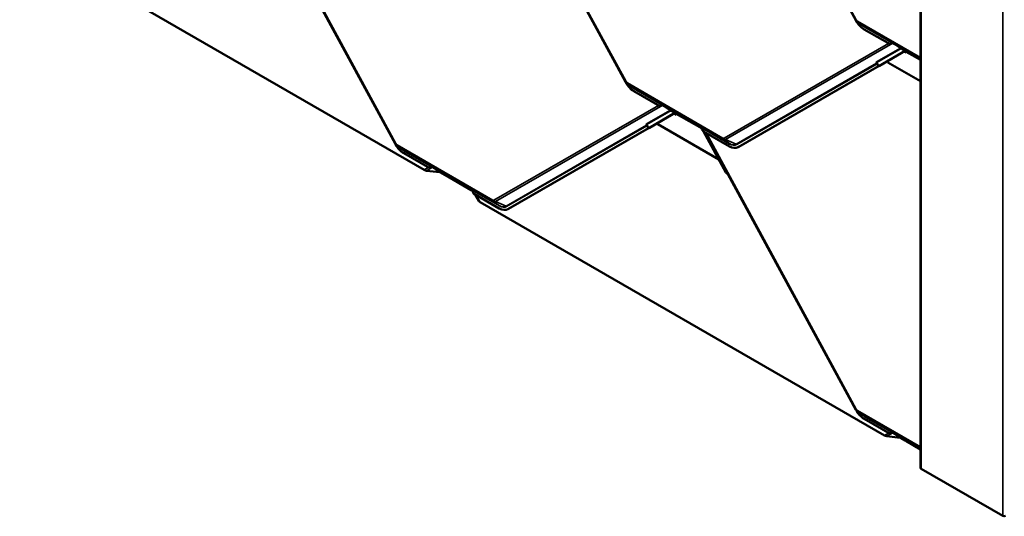
# Model space of a CAD drawing. Units: inches. Extents: x 0.6 to 33.4, y 0.6 to 21.4.
# Drawn here: x 24.2 to 27.6, y 13 to 14.7 of the extents above; entities that cross this region are included whole.
import ezdxf

# ---------------------------------------------------------------- set-up
doc = ezdxf.new("R2010")
doc.units = ezdxf.units.IN
doc.header["$LTSCALE"] = 2
doc.header["$MEASUREMENT"] = 0
doc.layers.add('Visible (ANSI)', color=7, linetype='Continuous', lineweight=50)
doc.layers.add('Visible Narrow (ANSI)', color=7, linetype='Continuous', lineweight=35)

msp = doc.modelspace()

# ---------------------------------------------------------------- linework, layer by layer
at = {"layer": 'Visible (ANSI)'}
for p, q in [((27.27628, 18.02126), (27.27628, 13.12228)), ((26.54092, 15.60175), (27.05499, 14.65446)), ((27.05501, 14.65328), (26.61756, 15.45939)), ((25.7543, 15.38975), (26.26833, 14.44252)), ((26.26835, 14.44133), (25.8309, 15.24744)), ((24.96761, 15.17783), (25.48168, 14.23053)), ((25.4817, 14.22935), (25.04425, 15.03546)), ((24.19719, 14.93997), (25.57951, 14.14189)), ((27.06152, 14.647), (27.08006, 14.63411)), ((27.17215, 14.57115), (27.08344, 14.62237)), ((27.1879, 14.57136), (27.18215, 14.57467)), ((27.18402, 14.5739), (27.1879, 14.57136)), ((27.1879, 14.57136), (27.18404, 14.57389)), ((27.22357, 14.54849), (27.13401, 14.49689)), ((27.13627, 14.49807), (27.22367, 14.54843)), ((27.1879, 14.57136), (27.1879, 14.57136)), ((27.21425, 14.55404), (27.1879, 14.57136)), ((27.2237, 14.54858), (27.21425, 14.55404)), ((27.2237, 14.54858), (27.21425, 14.55404)), ((27.21425, 14.55404), (27.21425, 14.55404)), ((27.21639, 14.55264), (27.21425, 14.55404)), ((27.22523, 14.54753), (27.21639, 14.55264)), ((27.21973, 14.54616), (27.22745, 14.5417)), ((27.22189, 14.5474), (27.22755, 14.54413)), ((27.22523, 14.54753), (27.2237, 14.54858)), ((27.2237, 14.54858), (27.2237, 14.54858)), ((27.22523, 14.54753), (27.2237, 14.54858)), ((27.22523, 14.54753), (27.22523, 14.54753)), ((27.22698, 14.54632), (27.22523, 14.54753)), ((27.22745, 14.5417), (27.22757, 14.54478)), ((27.12706, 14.50657), (27.13275, 14.49611)), ((27.16489, 14.50955), (27.16282, 14.51337)), ((27.27628, 14.44523), (27.16489, 14.50955)), ((27.13259, 14.49592), (26.65271, 14.21943)), ((27.13485, 14.4971), (26.65497, 14.22061)), ((27.13588, 14.49785), (27.13593, 14.49777)), ((26.27486, 14.43506), (26.29341, 14.42216)), ((26.38549, 14.35921), (26.29679, 14.41043)), ((26.43695, 14.33653), (26.34735, 14.2849)), ((26.34961, 14.28609), (26.43705, 14.33647)), ((26.40124, 14.35941), (26.3955, 14.36273)), ((26.39737, 14.36196), (26.40124, 14.35941)), ((26.40124, 14.35941), (26.39738, 14.36195)), ((26.40124, 14.35941), (26.40124, 14.35941)), ((26.42759, 14.3421), (26.40124, 14.35941)), ((26.43705, 14.33664), (26.42759, 14.3421)), ((26.43705, 14.33664), (26.42759, 14.3421)), ((26.42759, 14.3421), (26.42759, 14.3421)), ((26.42973, 14.34069), (26.42759, 14.3421)), ((26.43857, 14.33559), (26.42973, 14.34069)), ((26.43857, 14.33559), (26.43705, 14.33664)), ((26.43705, 14.33664), (26.43705, 14.33664)), ((26.43857, 14.33559), (26.43705, 14.33664)), ((26.4331, 14.3342), (26.4408, 14.32976)), ((26.43526, 14.33544), (26.44089, 14.33219)), ((26.43857, 14.33559), (26.43857, 14.33559)), ((26.44033, 14.33438), (26.43857, 14.33559)), ((26.4408, 14.32976), (26.44092, 14.33284)), ((26.34593, 14.28394), (25.86605, 14.00744)), ((26.34819, 14.28512), (25.86831, 14.00863)), ((26.34041, 14.29459), (26.34609, 14.28412)), ((26.34923, 14.28587), (26.34927, 14.28579)), ((26.37823, 14.2976), (26.37618, 14.3014)), ((26.58651, 14.17736), (26.37823, 14.2976)), ((26.52212, 14.28993), (26.52375, 14.28868)), ((26.52375, 14.28868), (26.531, 14.28313)), ((26.5287, 14.28583), (26.52375, 14.28868)), ((26.52696, 14.28456), (26.52872, 14.28335)), ((26.53181, 14.28176), (26.52696, 14.28456)), ((26.53443, 14.27345), (26.52905, 14.28335)), ((26.5293, 14.2818), (26.52918, 14.27872)), ((26.53104, 14.27969), (26.52918, 14.27872)), ((26.52918, 14.27872), (26.53265, 14.27672)), ((26.62316, 14.22199), (26.53446, 14.27321)), ((26.61073, 14.13284), (26.5346, 14.27312)), ((26.54092, 14.26947), (27.05499, 13.32218)), ((25.48821, 14.22308), (25.50675, 14.21018)), ((26.65196, 14.21902), (26.65422, 14.2202)), ((25.59884, 14.14723), (25.51013, 14.19844)), ((26.58656, 14.17738), (26.58651, 14.17736)), ((26.58656, 14.17738), (26.58651, 14.17736)), ((25.58815, 14.13906), (25.63343, 14.13355)), ((25.61459, 14.14743), (25.60884, 14.15075)), ((25.61071, 14.14998), (25.61459, 14.14743)), ((25.61459, 14.14743), (25.61073, 14.14997)), ((25.61459, 14.14743), (25.61459, 14.14743)), ((25.64093, 14.13012), (25.61459, 14.14743)), ((25.63622, 14.13264), (25.65023, 14.12455)), ((25.65039, 14.12466), (25.64093, 14.13012)), ((25.65039, 14.12466), (25.64093, 14.13012)), ((25.64093, 14.13012), (25.64093, 14.13012)), ((25.64308, 14.12871), (25.64093, 14.13012)), ((25.65191, 14.12361), (25.64308, 14.12871)), ((25.65023, 14.12455), (25.65026, 14.12456)), ((25.65026, 14.12456), (25.65023, 14.12455)), ((25.65191, 14.12361), (25.65039, 14.12466)), ((25.65039, 14.12466), (25.65039, 14.12466)), ((25.65191, 14.12361), (25.65039, 14.12466)), ((25.65215, 14.12345), (25.65191, 14.12361)), ((25.65191, 14.12361), (25.65191, 14.12361)), ((25.65215, 14.12345), (25.74054, 14.07242)), ((27.05501, 13.321), (26.61756, 14.12711)), ((25.73546, 14.07795), (25.73709, 14.0767)), ((25.73709, 14.0767), (25.74434, 14.07115)), ((25.74204, 14.07384), (25.73709, 14.0767)), ((25.7403, 14.07258), (25.74054, 14.07242)), ((25.74515, 14.06978), (25.7403, 14.07258)), ((25.74054, 14.07242), (25.74056, 14.07243)), ((25.74245, 14.07131), (25.74243, 14.07135)), ((25.74245, 14.07131), (25.74517, 14.06974)), ((25.83651, 14.01001), (25.7478, 14.06123)), ((25.7543, 14.05748), (25.76616, 14.03562)), ((25.77051, 14.03162), (27.15282, 13.23354)), ((25.86531, 14.00704), (25.86757, 14.00822)), ((27.06152, 13.31473), (27.08006, 13.30183)), ((27.17215, 13.23888), (27.08344, 13.29009)), ((27.16146, 13.2307), (27.20675, 13.2252)), ((27.1879, 13.23908), (27.18215, 13.2424)), ((27.18402, 13.24163), (27.1879, 13.23908)), ((27.1879, 13.23908), (27.18404, 13.24161)), ((27.1879, 13.23908), (27.1879, 13.23908)), ((27.21425, 13.22177), (27.1879, 13.23908)), ((27.20953, 13.22429), (27.22354, 13.2162)), ((27.2237, 13.21631), (27.21425, 13.22177)), ((27.2237, 13.21631), (27.21425, 13.22177)), ((27.21425, 13.22177), (27.21425, 13.22177)), ((27.21639, 13.22036), (27.21425, 13.22177)), ((27.22523, 13.21525), (27.21639, 13.22036)), ((27.22354, 13.2162), (27.22357, 13.21621)), ((27.22357, 13.21621), (27.22354, 13.2162)), ((27.22523, 13.21525), (27.2237, 13.21631)), ((27.2237, 13.21631), (27.2237, 13.21631)), ((27.22523, 13.21525), (27.2237, 13.21631)), ((27.22546, 13.21509), (27.22523, 13.21525)), ((27.22523, 13.21525), (27.22523, 13.21525)), ((27.22546, 13.21509), (27.27628, 13.18575)), ((27.55761, 12.95832), (27.27816, 13.11966))]:
    msp.add_line(p, q, dxfattribs=at)
for centre, major_axis, ratio, start_param, end_param in [((27.08534, 14.67075), (-0.0269, 0.05135), 0.603435, 1.5950251, 2.3804233), ((27.17949, 14.56313), (-0.0029, 0.0137), 0.5303921, 6.2435004, 7.1210849), ((27.1765, 14.56519), (-0.01343, -0.00284), 0.5026977, 4.7113259, 4.934304), ((27.18164, 14.56165), (-0.0029, 0.0137), 0.5303921, 5.8384367, 6.8981068), ((27.18243, 14.57131), (0.00145, 0.00268), 0.7999614, 6.2058895, 6.2139872), ((27.22531, 14.54359), (0.0016, 0.00277), 0.5773503, 5.4515204, 6.2369186), ((27.13916, 14.49959), (-0.00642, -0.00348), 0.0193184, 5.6352422, 6.5576977), ((27.13043, 14.49479), (0.00268, 0.00145), 0.0193184, 5.6352422, 6.5576977), ((27.13043, 14.49479), (0.00549, 0.00298), 0.0193184, 5.6352422, 6.5576977), ((27.13916, 14.49959), (-0.0036, -0.00196), 0.0193184, 5.6352422, 6.5576977), ((26.29868, 14.45881), (-0.0269, 0.05135), 0.603435, 1.5950251, 2.3804233), ((26.39283, 14.35119), (-0.0029, 0.0137), 0.5303921, 6.2435004, 7.1210849), ((26.38984, 14.35325), (-0.01343, -0.00284), 0.5026977, 4.7113259, 4.934304), ((26.39499, 14.3497), (-0.0029, 0.0137), 0.5303921, 5.8384367, 6.8981068), ((26.39577, 14.35936), (0.00145, 0.00268), 0.7999614, 6.2058895, 6.2139872), ((26.43866, 14.33165), (0.0016, 0.00277), 0.5773503, 5.4515204, 6.2369186), ((26.35251, 14.28761), (-0.00642, -0.00348), 0.0193184, 5.6352422, 6.5576977), ((26.34378, 14.28281), (0.00268, 0.00145), 0.0193184, 5.6352422, 6.5576977), ((26.34378, 14.28281), (0.00549, 0.00298), 0.0193184, 5.6352422, 6.5576977), ((26.35251, 14.28761), (-0.0036, -0.00196), 0.0193184, 5.6352422, 6.5576977), ((26.52052, 14.28734), (-0.00156, -0.00262), 0.3544593, 3.0914111, 3.0995088), ((26.52704, 14.28062), (0.0016, 0.00277), 0.5773503, 5.4515204, 6.2369186), ((26.52683, 14.27383), (0.0029, -0.0137), 0.5303921, 1.4141959, 2.2917803), ((25.51203, 14.24682), (-0.0269, 0.05135), 0.603435, 1.5950251, 2.3804233), ((26.62506, 14.27037), (0.0269, -0.05135), 0.603435, 5.5220159, 6.3074141), ((26.62732, 14.27156), (0.0269, -0.05135), 0.603435, 0, 0.0242288), ((25.58619, 14.14539), (0.01146, -0.00324), 0.4897648, 4.2349608, 5.0203589), ((25.60618, 14.13921), (-0.0029, 0.0137), 0.5303921, 6.2435004, 7.1210849), ((25.60319, 14.14127), (-0.01343, -0.00284), 0.5026977, 4.7113259, 4.934304), ((25.60833, 14.13772), (-0.0029, 0.0137), 0.5303921, 5.8384367, 6.8981068), ((25.60912, 14.14738), (0.00145, 0.00268), 0.7999614, 6.2058895, 6.2139872), ((25.63407, 14.13151), (0.0037, -0.00105), 0.4897648, 1.0933681, 1.8787663), ((26.61588, 14.13554), (-0.00364, 0.00633), 0.7971781, 1.5387931, 2.4612486), ((26.6154, 14.12598), (-0.00152, 0.00264), 0.7971781, 4.6803858, 5.6028413), ((25.73386, 14.07536), (-0.00156, -0.00262), 0.3544593, 3.0914111, 3.0995088), ((25.74017, 14.06184), (0.0029, -0.0137), 0.5303921, 1.4141959, 2.2917803), ((25.77718, 14.03512), (-0.01146, 0.00324), 0.4897648, 0.445425, 1.0933681), ((25.8384, 14.05839), (0.0269, -0.05135), 0.603435, 5.5220159, 6.3074141), ((25.84066, 14.05957), (0.0269, -0.05135), 0.603435, 0, 0.0242288), ((27.08534, 13.33847), (-0.0269, 0.05135), 0.603435, 1.5950251, 2.3804233), ((27.1595, 13.23703), (0.01146, -0.00324), 0.4897648, 4.2349608, 5.0203589), ((27.17949, 13.23085), (-0.0029, 0.0137), 0.5303921, 6.2435004, 7.1210849), ((27.1765, 13.23291), (-0.01343, -0.00284), 0.5026977, 4.7113259, 4.934304), ((27.18164, 13.22937), (-0.0029, 0.0137), 0.5303921, 5.8384367, 6.8981068), ((27.18243, 13.23903), (0.00145, 0.00268), 0.7999614, 6.2058895, 6.2139872), ((27.20738, 13.22316), (0.0037, -0.00105), 0.4897648, 1.0933681, 1.8787663), ((27.28268, 13.12228), (-0.0064, 0), 0.5773503, 0, 0.7853982), ((27.56213, 12.96094), (-0.0064, 0), 0.5773503, 0.7853982, 2.3561945)]:
    msp.add_ellipse(centre, major_axis=major_axis, ratio=ratio, start_param=start_param, end_param=end_param, dxfattribs=at)
for points, knots in [([(27.06152, 14.647), (27.06095, 14.6474), (27.06041, 14.64783), (27.05939, 14.64871), (27.05891, 14.64918), (27.05799, 14.65015), (27.05756, 14.65065), (27.05674, 14.65169), (27.05636, 14.65222), (27.05564, 14.65332), (27.0553, 14.65388), (27.05499, 14.65446)], [1.66794118, 1.66794118, 1.66794118, 1.66794118, 1.80559184, 1.80559184, 1.94324251, 1.94324251, 2.08089317, 2.08089317, 2.21854383, 2.21854383, 2.35619449, 2.35619449, 2.35619449, 2.35619449]), ([(27.17941, 14.57657), (27.17939, 14.57658), (27.17938, 14.57658), (27.17936, 14.57659), (27.17935, 14.5766), (27.17933, 14.57661), (27.17931, 14.57662), (27.17925, 14.57664), (27.17922, 14.57666), (27.17911, 14.5767), (27.17903, 14.57673), (27.1788, 14.57681), (27.17862, 14.57685), (27.17808, 14.57694), (27.17766, 14.57696), (27.1771, 14.57691), (27.17699, 14.5769), (27.17688, 14.57688)], [0.7501966, 0.7501966, 0.7501966, 0.7501966, 0.7520906, 0.7520906, 0.75398459, 0.75398459, 0.75777259, 0.75777259, 0.76534858, 0.76534858, 0.78050056, 0.78050056, 0.81080452, 0.81080452, 0.87141243, 0.87141243, 0.88564934, 0.88564934, 0.88564934, 0.88564934]), ([(26.27486, 14.43506), (26.27429, 14.43546), (26.27375, 14.43588), (26.27273, 14.43677), (26.27225, 14.43724), (26.27133, 14.4382), (26.2709, 14.43871), (26.27009, 14.43974), (26.2697, 14.44028), (26.26898, 14.44138), (26.26864, 14.44194), (26.26833, 14.44252)], [1.66794118, 1.66794118, 1.66794118, 1.66794118, 1.80559184, 1.80559184, 1.94324251, 1.94324251, 2.08089317, 2.08089317, 2.21854383, 2.21854383, 2.35619449, 2.35619449, 2.35619449, 2.35619449]), ([(26.39275, 14.36462), (26.39273, 14.36463), (26.39272, 14.36464), (26.39271, 14.36465), (26.3927, 14.36465), (26.39267, 14.36467), (26.39265, 14.36467), (26.3926, 14.3647), (26.39256, 14.36471), (26.39245, 14.36476), (26.39238, 14.36479), (26.39214, 14.36487), (26.39197, 14.36491), (26.39142, 14.365), (26.391, 14.36501), (26.39045, 14.36496), (26.39034, 14.36495), (26.39023, 14.36494)], [0.7501966, 0.7501966, 0.7501966, 0.7501966, 0.7520906, 0.7520906, 0.75398459, 0.75398459, 0.75777259, 0.75777259, 0.76534858, 0.76534858, 0.78050056, 0.78050056, 0.81080452, 0.81080452, 0.87141243, 0.87141243, 0.88564934, 0.88564934, 0.88564934, 0.88564934]), ([(26.53037, 14.28402), (26.5302, 14.28425), (26.53002, 14.28448), (26.52937, 14.28522), (26.52885, 14.28572), (26.52806, 14.28636), (26.52779, 14.28656), (26.5274, 14.28684), (26.52726, 14.28693), (26.52707, 14.28706), (26.52701, 14.2871), (26.52691, 14.28716), (26.52688, 14.28718), (26.52683, 14.28721), (26.52681, 14.28722), (26.52678, 14.28724), (26.52677, 14.28725), (26.52675, 14.28726)], [-1.24008183, -1.24008183, -1.24008183, -1.24008183, -1.21714151, -1.21714151, -1.16177865, -1.16177865, -1.13409722, -1.13409722, -1.12025651, -1.12025651, -1.11333615, -1.11333615, -1.10987597, -1.10987597, -1.10814588, -1.10814588, -1.10641579, -1.10641579, -1.10641579, -1.10641579]), ([(25.48821, 14.22308), (25.48764, 14.22348), (25.4871, 14.2239), (25.48608, 14.22479), (25.48559, 14.22525), (25.48468, 14.22622), (25.48425, 14.22672), (25.48343, 14.22776), (25.48305, 14.2283), (25.48232, 14.22939), (25.48199, 14.22996), (25.48168, 14.23053)], [1.66794118, 1.66794118, 1.66794118, 1.66794118, 1.80559184, 1.80559184, 1.94324251, 1.94324251, 2.08089317, 2.08089317, 2.21854383, 2.21854383, 2.35619449, 2.35619449, 2.35619449, 2.35619449]), ([(25.6061, 14.15264), (25.60608, 14.15265), (25.60607, 14.15266), (25.60605, 14.15267), (25.60604, 14.15267), (25.60601, 14.15268), (25.606, 14.15269), (25.60594, 14.15272), (25.60591, 14.15273), (25.6058, 14.15278), (25.60572, 14.15281), (25.60548, 14.15289), (25.60531, 14.15293), (25.60477, 14.15302), (25.60435, 14.15303), (25.60379, 14.15298), (25.60368, 14.15297), (25.60357, 14.15296)], [0.7501966, 0.7501966, 0.7501966, 0.7501966, 0.7520906, 0.7520906, 0.75398459, 0.75398459, 0.75777259, 0.75777259, 0.76534858, 0.76534858, 0.78050056, 0.78050056, 0.81080452, 0.81080452, 0.87141243, 0.87141243, 0.88564934, 0.88564934, 0.88564934, 0.88564934]), ([(25.74372, 14.07204), (25.74354, 14.07227), (25.74336, 14.0725), (25.74271, 14.07324), (25.74219, 14.07373), (25.74141, 14.07438), (25.74114, 14.07458), (25.74074, 14.07486), (25.74061, 14.07495), (25.74041, 14.07508), (25.74035, 14.07512), (25.74025, 14.07518), (25.74022, 14.0752), (25.74017, 14.07523), (25.74016, 14.07524), (25.74013, 14.07526), (25.74011, 14.07527), (25.74009, 14.07528)], [-1.24008183, -1.24008183, -1.24008183, -1.24008183, -1.21714151, -1.21714151, -1.16177865, -1.16177865, -1.13409722, -1.13409722, -1.12025651, -1.12025651, -1.11333615, -1.11333615, -1.10987597, -1.10987597, -1.10814588, -1.10814588, -1.10641579, -1.10641579, -1.10641579, -1.10641579]), ([(27.06152, 13.31473), (27.06095, 13.31512), (27.06041, 13.31555), (27.05939, 13.31644), (27.05891, 13.3169), (27.05799, 13.31787), (27.05756, 13.31837), (27.05674, 13.31941), (27.05636, 13.31994), (27.05564, 13.32104), (27.0553, 13.32161), (27.05499, 13.32218)], [1.66794118, 1.66794118, 1.66794118, 1.66794118, 1.80559184, 1.80559184, 1.94324251, 1.94324251, 2.08089317, 2.08089317, 2.21854383, 2.21854383, 2.35619449, 2.35619449, 2.35619449, 2.35619449]), ([(27.17941, 13.24429), (27.17939, 13.2443), (27.17938, 13.2443), (27.17936, 13.24431), (27.17935, 13.24432), (27.17933, 13.24433), (27.17931, 13.24434), (27.17925, 13.24437), (27.17922, 13.24438), (27.17911, 13.24443), (27.17903, 13.24446), (27.1788, 13.24453), (27.17862, 13.24458), (27.17808, 13.24467), (27.17766, 13.24468), (27.1771, 13.24463), (27.17699, 13.24462), (27.17688, 13.2446)], [0.7501966, 0.7501966, 0.7501966, 0.7501966, 0.7520906, 0.7520906, 0.75398459, 0.75398459, 0.75777259, 0.75777259, 0.76534858, 0.76534858, 0.78050056, 0.78050056, 0.81080452, 0.81080452, 0.87141243, 0.87141243, 0.88564934, 0.88564934, 0.88564934, 0.88564934])]:
    msp.add_open_spline(points, degree=3, knots=knots, dxfattribs=at)
at = {"layer": 'Visible Narrow (ANSI)'}
for p, q in [((27.27816, 13.11966), (27.27816, 18.01864)), ((27.55761, 12.95832), (27.55761, 17.8573)), ((25.75747, 15.38792), (26.26996, 14.44353)), ((24.97078, 15.17599), (25.48331, 14.23154)), ((27.06083, 14.65089), (27.27628, 14.5265)), ((27.27628, 14.52295), (27.06257, 14.64634)), ((27.08321, 14.63211), (27.06257, 14.64634)), ((27.08321, 14.63211), (27.18402, 14.5739)), ((27.17688, 14.57688), (27.08377, 14.63064)), ((26.60493, 14.25013), (27.16713, 14.57406)), ((27.18195, 14.57479), (26.61007, 14.24529)), ((27.18404, 14.57389), (27.17941, 14.57657)), ((27.17941, 14.57657), (27.18215, 14.57467)), ((27.12566, 14.51076), (27.20796, 14.55818)), ((27.21, 14.55683), (27.12732, 14.5092)), ((27.27628, 14.51786), (27.22698, 14.54632)), ((27.22757, 14.54478), (27.27628, 14.51666)), ((26.64632, 14.2297), (27.1262, 14.50619)), ((27.12786, 14.50463), (26.64798, 14.22814)), ((27.13401, 14.49689), (27.12732, 14.5092)), ((27.13259, 14.49592), (27.12786, 14.50463)), ((27.13568, 14.49772), (27.1357, 14.49769)), ((26.27417, 14.43895), (26.60055, 14.25051)), ((26.60229, 14.24596), (26.27591, 14.4344)), ((26.29655, 14.42017), (26.27591, 14.4344)), ((26.29655, 14.42017), (26.39737, 14.36196)), ((26.39023, 14.36494), (26.29711, 14.4187)), ((25.81827, 14.03815), (26.3805, 14.36209)), ((26.39533, 14.36282), (25.82341, 14.0333)), ((26.33901, 14.29878), (26.42133, 14.34621)), ((26.42337, 14.34487), (26.34067, 14.29722)), ((26.39738, 14.36195), (26.39275, 14.36462)), ((26.39275, 14.36462), (26.3955, 14.36273)), ((26.52872, 14.28335), (26.44033, 14.33438)), ((26.44092, 14.33284), (26.5293, 14.2818)), ((25.85967, 14.01772), (26.33954, 14.29421)), ((26.3412, 14.29265), (25.86132, 14.01615)), ((26.34735, 14.2849), (26.34067, 14.29722)), ((26.34593, 14.28394), (26.3412, 14.29265)), ((26.34903, 14.28574), (26.34905, 14.28571)), ((26.52211, 14.28994), (26.62293, 14.23173)), ((26.52675, 14.28726), (26.52212, 14.28993)), ((26.52675, 14.28726), (26.52806, 14.28635)), ((26.52872, 14.28335), (26.52881, 14.28349)), ((26.52976, 14.28204), (26.5293, 14.2818)), ((26.62349, 14.23026), (26.53037, 14.28402)), ((26.5441, 14.26764), (27.05662, 13.32319)), ((26.62293, 14.23173), (26.60229, 14.24596)), ((26.64632, 14.2297), (26.61007, 14.24529)), ((25.48752, 14.22697), (25.8139, 14.03853)), ((25.81563, 14.03398), (25.48925, 14.22242)), ((25.50989, 14.20818), (25.48925, 14.22242)), ((25.50989, 14.20818), (25.61071, 14.14998)), ((25.60357, 14.15296), (25.51045, 14.20672)), ((26.65271, 14.21943), (26.65497, 14.22061)), ((25.57951, 14.14189), (25.59381, 14.15013)), ((25.60864, 14.15086), (25.58815, 14.13906)), ((25.61073, 14.14997), (25.6061, 14.15264)), ((25.6061, 14.15264), (25.60884, 14.15075)), ((25.63343, 14.13355), (25.63464, 14.13425)), ((26.61073, 14.13284), (26.61403, 14.13475)), ((25.63669, 14.13291), (25.63622, 14.13264)), ((26.61555, 14.1288), (26.61685, 14.12955)), ((26.61803, 14.12738), (26.61756, 14.12711)), ((25.73545, 14.07796), (25.83627, 14.01975)), ((25.74009, 14.07528), (25.73546, 14.07795)), ((25.74009, 14.07528), (25.74141, 14.07437)), ((25.83683, 14.01828), (25.74372, 14.07204)), ((25.75747, 14.05564), (25.77051, 14.03162)), ((25.83627, 14.01975), (25.81563, 14.03398)), ((25.85967, 14.01772), (25.82341, 14.0333)), ((25.86605, 14.00744), (25.86831, 14.00863)), ((27.06083, 13.31861), (27.27628, 13.19422)), ((27.27628, 13.19067), (27.06257, 13.31406)), ((27.08321, 13.29983), (27.06257, 13.31406)), ((27.08321, 13.29983), (27.18402, 13.24163)), ((27.17688, 13.2446), (27.08377, 13.29836)), ((27.15282, 13.23354), (27.16713, 13.24178)), ((27.18195, 13.24251), (27.16146, 13.2307)), ((27.18404, 13.24161), (27.17941, 13.24429)), ((27.17941, 13.24429), (27.18215, 13.2424)), ((27.20675, 13.2252), (27.20796, 13.2259)), ((27.21, 13.22456), (27.20953, 13.22429))]:
    msp.add_line(p, q, dxfattribs=at)
for centre, major_axis, ratio, start_param, end_param in [((27.06329, 14.65897), (-0.00831, -0.00451), 0.0193184, 5.6352422, 6.2831853), ((27.06111, 14.65806), (0.00398, -0.00761), 0.603435, 4.7366178, 5.5220159), ((27.0675, 14.65439), (-0.00472, -0.00818), 0.5773503, 5.4515204, 6.2369186), ((27.06307, 14.65908), (-0.00709, 0.01352), 0.603435, 2.2832784, 2.3804233), ((27.08534, 14.67075), (-0.0223, 0.04257), 0.603435, 2.0534874, 2.3804233), ((27.08471, 14.67042), (0.0213, -0.04066), 0.603435, 5.4248711, 5.5220159), ((27.08161, 14.62951), (0.00153, 0.00264), 0.5773503, 5.4515204, 6.2369186), ((27.13791, 14.5055), (-0.01332, 0.00405), 0.3442679, 5.9713282, 6.8937837), ((27.12517, 14.50807), (-0.00152, 0.00264), 0.7971781, 4.6803858, 5.465784), ((27.12571, 14.5035), (0.00209, 0.00223), 0.7405178, 0.2249401, 0.7145157), ((27.12571, 14.5035), (-0.00152, 0.00264), 0.7971781, 4.6803858, 5.465784), ((27.13742, 14.5028), (-0.01063, 0.00587), 0.3162758, 6.0942635, 6.7422066), ((27.12571, 14.5035), (-0.00268, -0.00145), 0.0193184, 2.4936496, 2.6320038), ((26.27664, 14.44702), (-0.00831, -0.00451), 0.0193184, 5.6352422, 6.2831853), ((26.27445, 14.44611), (0.00398, -0.00761), 0.603435, 4.7366178, 5.5220159), ((26.28085, 14.44245), (-0.00472, -0.00818), 0.5773503, 5.4515204, 6.2369186), ((26.27641, 14.44714), (-0.00709, 0.01352), 0.603435, 2.2832784, 2.3804233), ((26.29868, 14.45881), (-0.0223, 0.04257), 0.603435, 2.0534874, 2.3804233), ((26.29805, 14.45848), (0.0213, -0.04066), 0.603435, 5.4248711, 5.5220159), ((26.29496, 14.41757), (0.00153, 0.00264), 0.5773503, 5.4515204, 6.2369186), ((26.35125, 14.29352), (-0.01332, 0.00405), 0.3442679, 5.9713282, 6.8937837), ((26.33851, 14.29609), (-0.00152, 0.00264), 0.7971781, 4.6803858, 5.465784), ((26.33905, 14.29152), (0.00209, 0.00223), 0.7405178, 0.2249401, 0.7145157), ((26.33905, 14.29152), (-0.00152, 0.00264), 0.7971781, 4.6803858, 5.465784), ((26.35076, 14.29082), (-0.01063, 0.00587), 0.3162758, 6.0942635, 6.7422066), ((26.33905, 14.29152), (-0.00268, -0.00145), 0.0193184, 2.4936496, 2.6320038), ((26.60723, 14.25401), (-0.00472, -0.00818), 0.5773503, 5.4515204, 6.2369186), ((26.60083, 14.25768), (0.00398, -0.00761), 0.603435, 5.5220159, 6.3074141), ((26.60279, 14.2587), (0.00709, -0.01352), 0.603435, 5.5220159, 6.3074141), ((26.6116, 14.25363), (-0.00472, 0.00819), 0.7971781, 1.5387931, 2.3241913), ((25.48998, 14.23504), (-0.00831, -0.00451), 0.0193184, 5.6352422, 6.2831853), ((25.4878, 14.23413), (0.00398, -0.00761), 0.603435, 4.7366178, 5.5220159), ((25.49419, 14.23046), (-0.00472, -0.00818), 0.5773503, 5.4515204, 6.2369186), ((25.48975, 14.23516), (-0.00709, 0.01352), 0.603435, 2.2832784, 2.3804233), ((25.51203, 14.24682), (-0.0223, 0.04257), 0.603435, 2.0534874, 2.3804233), ((25.51139, 14.24649), (0.0213, -0.04066), 0.603435, 5.4248711, 5.5220159), ((25.5083, 14.20559), (0.00153, 0.00264), 0.5773503, 5.4515204, 6.2369186), ((26.62133, 14.22913), (0.00153, 0.00264), 0.5773503, 5.4515204, 6.2369186), ((26.62443, 14.27004), (0.0213, -0.04066), 0.603435, 5.5220159, 6.3074141), ((26.62506, 14.27037), (0.0223, -0.04257), 0.603435, 5.5220159, 6.3074141), ((26.64583, 14.22701), (-0.00152, 0.00264), 0.7971781, 4.6803858, 5.465784), ((25.82057, 14.04203), (-0.00472, -0.00818), 0.5773503, 5.4515204, 6.2369186), ((25.81418, 14.0457), (0.00398, -0.00761), 0.603435, 5.5220159, 6.3074141), ((25.81613, 14.04672), (0.00709, -0.01352), 0.603435, 5.5220159, 6.3074141), ((25.82495, 14.04165), (-0.00472, 0.00819), 0.7971781, 1.5387931, 2.3241913), ((25.83468, 14.01715), (0.00153, 0.00264), 0.5773503, 5.4515204, 6.2369186), ((25.83777, 14.05806), (0.0213, -0.04066), 0.603435, 5.5220159, 6.3074141), ((25.8384, 14.05839), (0.0223, -0.04257), 0.603435, 5.5220159, 6.3074141), ((25.85917, 14.01502), (-0.00152, 0.00264), 0.7971781, 4.6803858, 5.465784), ((27.06329, 13.32669), (-0.00831, -0.00451), 0.0193184, 5.6352422, 6.2831853), ((27.06111, 13.32578), (0.00398, -0.00761), 0.603435, 4.7366178, 5.5220159), ((27.0675, 13.32211), (-0.00472, -0.00818), 0.5773503, 5.4515204, 6.2369186), ((27.06307, 13.3268), (-0.00709, 0.01352), 0.603435, 2.2832784, 2.3804233), ((27.08534, 13.33847), (-0.0223, 0.04257), 0.603435, 2.0534874, 2.3804233), ((27.08471, 13.33814), (0.0213, -0.04066), 0.603435, 5.4248711, 5.5220159), ((27.08161, 13.29723), (0.00153, 0.00264), 0.5773503, 5.4515204, 6.2369186)]:
    msp.add_ellipse(centre, major_axis=major_axis, ratio=ratio, start_param=start_param, end_param=end_param, dxfattribs=at)

doc.saveas('drawing.dxf')
